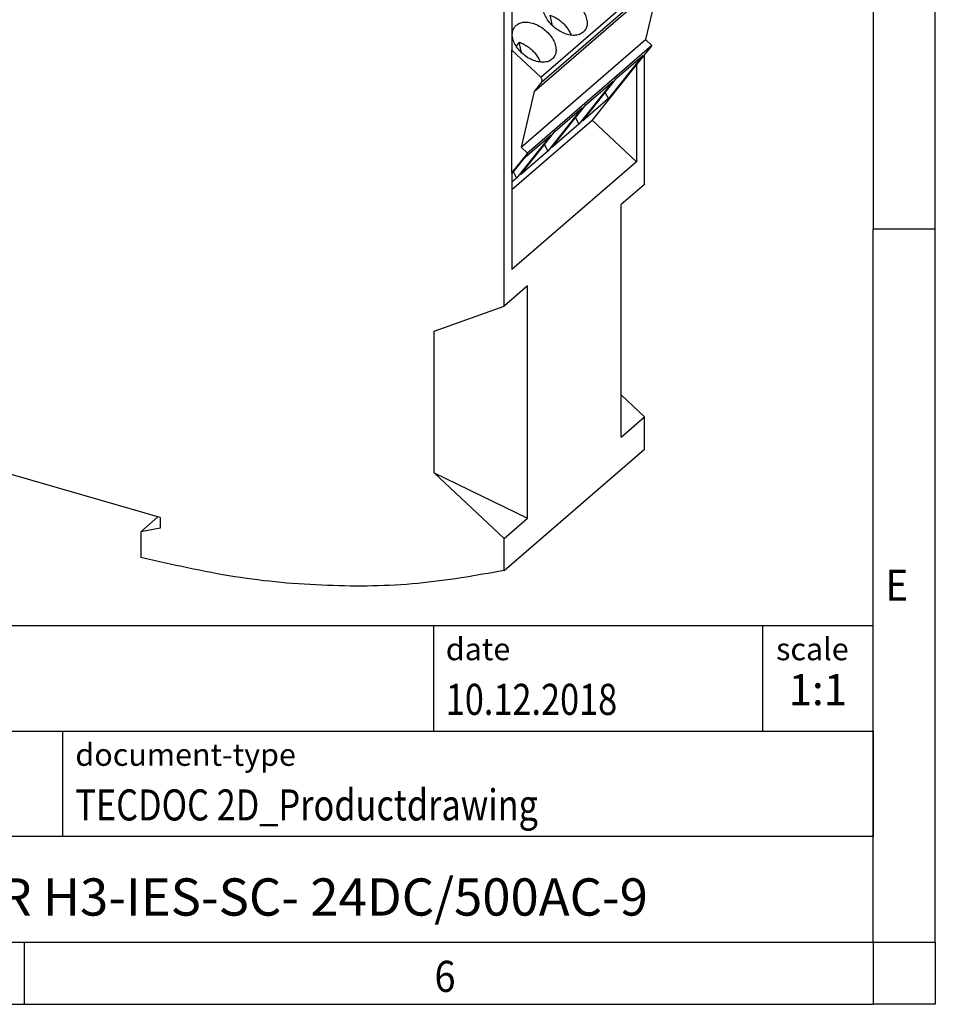
# Model space of a CAD drawing. Units: millimetres. Extents: x -1226 to -806, y -1174 to -877.
# Drawn here: x -879 to -806, y -1174 to -1095 of the extents above; entities that cross this region are included whole.
import ezdxf

# ---------------------------------------------------------------- set-up
doc = ezdxf.new("R2010")
doc.units = ezdxf.units.MM
doc.layers.add('1', color=7, linetype='Continuous')
doc.styles.add('CONVERTER_11', font='txt.shx', dxfattribs={"width": 0.9})
doc.styles.add('CONVERTER_12', font='txt.shx', dxfattribs={"width": 0.81})
doc.styles.add('CONVERTER_14', font='txt.shx', dxfattribs={"width": 0.72})

# ---------------------------------------------------------------- blocks, each defined once
blk = doc.blocks.new('ELR_H-SC-select__1', base_point=(-929.7570882642514, -1140.610661435369))
at = {"color": 7, "linetype": 'Continuous'}
for p, q in [((-840.3627410073178, -1117.93524307498), (-840.3627410075712, -1056.653818285236)), ((-839.7377410075295, -1088.47462439068), (-839.7377410074928, -1097.343678986918)), ((-837.9601357110462, -1100.663406855763), (-827.9351357111382, -1091.981502182904)), ((-827.9351357111382, -1091.981502182904), (-828.9823732497878, -1096.471976317323)), ((-836.482031218257, -1095.368451738915), (-836.652481768235, -1094.529152433085)), ((-839.152481768235, -1096.694215942546), (-839.4076950461122, -1097.013536200108)), ((-838.982031218257, -1097.533515248376), (-839.152481768235, -1096.694215942546)), ((-839.0073732496955, -1105.153880990182), (-828.9823732497878, -1096.471976317323)), ((-828.4739562377148, -1096.948913534865), (-838.4989562376227, -1105.630818207724)), ((-828.4739562377148, -1096.948913534865), (-829.7127410075442, -1098.498868439468)), ((-828.9823732497878, -1096.471976317323), (-828.4739562377148, -1096.948913534865)), ((-837.4233547318756, -1099.514764777514), (-839.7377410074928, -1097.343678986918)), ((-839.7377410074521, -1107.180773112327), (-839.7377410074928, -1097.343678986918)), ((-829.1968835781684, -1097.756524878972), (-831.977671576514, -1101.235818539718)), ((-831.2827819630305, -1099.562965869975), (-829.1968835781684, -1097.756524878972)), ((-829.0627410075506, -1108.149156012362), (-829.0627410075939, -1097.685595050537)), ((-829.7127410075442, -1098.498868439468), (-833.2870949280903, -1102.971063710887)), ((-829.7127410075442, -1098.498868439468), (-829.7127410075118, -1106.324103386797)), ((-837.3469630987664, -1099.896211519722), (-837.9601357110462, -1100.663406855763)), ((-831.5827819630306, -1099.822773491111), (-834.3635699613762, -1103.302067151857)), ((-834.0635699613761, -1103.042259530722), (-831.2827819630305, -1099.562965869975)), ((-833.7827819630306, -1101.728029379437), (-831.5827819630306, -1099.822773491111)), ((-837.9601357110462, -1100.663406855763), (-839.0073732496955, -1105.153880990182)), ((-831.977671576514, -1101.235818539718), (-832.2335919683576, -1100.752609678161)), ((-836.5635699613763, -1105.207323040183), (-833.7827819630306, -1101.728029379437)), ((-831.977671576514, -1101.235818539718), (-834.0635699613761, -1103.042259530722)), ((-834.0827819630306, -1101.987837000572), (-836.8635699613762, -1105.467130661318)), ((-836.2827819630306, -1103.893092888898), (-834.0827819630306, -1101.987837000572)), ((-839.7377410074464, -1108.557487086432), (-833.2870949280903, -1102.971063710887)), ((-834.3635699613762, -1103.302067151857), (-836.5635699613763, -1105.207323040183)), ((-834.6334895634727, -1102.79242607675), (-834.3635699613762, -1103.302067151857)), ((-833.2870949280903, -1102.971063710887), (-829.7127410075118, -1106.324103386797)), ((-836.5827819630306, -1104.152900510033), (-839.3635699613762, -1107.63219417078)), ((-839.0635699613763, -1107.372386549644), (-836.2827819630306, -1103.893092888898)), ((-838.6686803478929, -1105.959341501037), (-836.5827819630306, -1104.152900510033)), ((-837.1334895634727, -1104.957489586211), (-836.8635699613762, -1105.467130661318)), ((-838.4989562376227, -1105.630818207724), (-839.7377410074521, -1107.180773112327)), ((-836.8635699613762, -1105.467130661318), (-839.0635699613763, -1107.372386549644)), ((-839.0073732496955, -1105.153880990182), (-838.4989562376227, -1105.630818207724)), ((-839.7377410074516, -1107.296939325096), (-838.6686803478929, -1105.959341501037)), ((-829.7127410075118, -1106.324103386797), (-839.7377410074197, -1115.006008059657)), ((-839.7377410074521, -1107.180773112327), (-839.7377410074197, -1115.006008059657)), ((-839.6194903532198, -1107.148985309222), (-839.3635699613762, -1107.63219417078)), ((-839.3635699613762, -1107.63219417078), (-839.7377410074489, -1107.956235802039)), ((-829.0627410075506, -1108.149156012362), (-830.9391293822696, -1109.774156012151)), ((-830.939129382218, -1128.48030473389), (-830.9391293822696, -1109.774156012151)), ((-838.4863526325503, -1116.310243075065), (-840.3627410073178, -1117.93524307498)), ((-838.4863526324473, -1135.016391796482), (-838.4863526325503, -1116.310243075065)), ((-868.0755539283975, -1134.963377244177), (-925.4664142409773, -1118.396062918967)), ((-845.9919061316205, -1119.96586565033), (-840.3627410073178, -1117.93524307498)), ((-845.9919061316205, -1131.360769221167), (-845.9919061316205, -1119.96586565033)), ((-829.0627410074097, -1126.855304733916), (-830.9391293822272, -1125.095097208869)), ((-830.939129382218, -1128.48030473389), (-829.0627410074097, -1126.855304733916)), ((-829.0627410074626, -1129.446699037867), (-829.0627410074097, -1126.855304733916)), ((-840.362741007026, -1139.232786100386), (-829.0627410074626, -1129.446699037867)), ((-840.3627410072405, -1136.64139179646), (-845.9919061316205, -1131.360769221167)), ((-845.9919061316205, -1131.360769221167), (-838.4863526324473, -1135.016391796482)), ((-868.254884316751, -1134.911609020234), (-869.6343996552096, -1136.10630434825)), ((-868.0755539283975, -1134.963377244177), (-868.0755539283975, -1135.829402647955)), ((-840.3627410072405, -1136.64139179646), (-838.4863526324473, -1135.016391796482)), ((-868.0755539283975, -1135.829402647955), (-869.6343996552096, -1136.10630434825)), ((-869.6343996552096, -1136.10630434825), (-869.6343996552096, -1138.167782986989)), ((-840.362741007026, -1139.232786100386), (-840.3627410072405, -1136.64139179646))]:
    blk.add_line(p, q, dxfattribs=at)
at = {"color": 2, "linetype": 'Continuous'}
for p, q in [((-837.4233547318756, -1099.514764777514), (-827.3983547319679, -1090.832860104654)), ((-837.3469630987664, -1099.896211519722), (-827.3219630988585, -1091.214306846863))]:
    blk.add_line(p, q, dxfattribs=at)
at = {"color": 7, "linetype": 'Continuous'}
for points, knots in [([(-836.9042498095794, -1093.168668590851), (-836.8091550024635, -1093.10387227067), (-836.6095425135311, -1092.967859028317), (-836.2264440985202, -1092.903300219511), (-835.8080181634543, -1092.932145638574), (-835.3680286723653, -1093.061574305972), (-834.9348206089044, -1093.279452388731), (-834.5331343469917, -1093.573592730903), (-834.1872510606295, -1093.926045932674), (-833.9182382566565, -1094.315635778074), (-833.7413833170077, -1094.720564369903), (-833.6719097624787, -1095.115450312647), (-833.7068609263046, -1095.487444447449), (-833.8299868338398, -1095.684880881818), (-833.889312539625, -1095.780011584923)], [0, 0, 0, 0, 0.3417816944333938, 0.7174302596708922, 1.135899125487586, 1.594578428483098, 2.082604667638707, 2.584170422422898, 3.081419981274101, 3.557136829754465, 3.997495900846539, 4.395146910594637, 4.752665870910238, 5.085110903563109, 5.085110903563109, 5.085110903563109, 5.085110903563109]), ([(-833.889312539625, -1095.780011584923), (-833.9727497665075, -1095.861685564081), (-834.1463708924819, -1096.031637599317), (-834.5211347800376, -1096.1452743013), (-834.9420610703517, -1096.154322866174), (-835.3956908695759, -1096.05326027452), (-835.8504769548967, -1095.853168949213), (-836.2788756690527, -1095.56638800405), (-836.6530300147876, -1095.211737056826), (-836.9484430597222, -1094.812239804337), (-837.147008057041, -1094.392042726745), (-837.2309615870946, -1093.979474401259), (-837.202724257277, -1093.588880078901), (-837.075221236611, -1093.382068644529), (-837.0139470105462, -1093.282681125587)], [0, 0, 0, 0, 0.3459206591084889, 0.7198121684721079, 1.137745283531563, 1.601356771527766, 2.101165570839334, 2.620725584284842, 3.140285597730963, 3.640094397042472, 4.103705885038804, 4.521639000097849, 4.895530509461739, 5.241451168570771, 5.241451168570771, 5.241451168570771, 5.241451168570771]), ([(-836.652481768235, -1094.529152433085), (-836.5294287196709, -1094.578970330252), (-836.2791917776003, -1094.680278508761), (-835.9337999767578, -1094.900598826092), (-835.6161029082555, -1095.163238589272), (-835.343228046232, -1095.463590602862), (-835.1193184327673, -1095.785267229223), (-835.0209067085458, -1096.019469607875), (-834.9732344366313, -1096.132921144229)], [0, 0, 0, 0, 0.3975564888310391, 0.8084588200089473, 1.222956429775027, 1.630938197679278, 2.022951664945351, 2.39126816682594, 2.39126816682594, 2.39126816682594, 2.39126816682594]), ([(-836.389312539625, -1097.945075094384), (-836.4727497665073, -1098.026749073541), (-836.646370892482, -1098.196701108778), (-837.0211347800376, -1098.310337810761), (-837.4420610703512, -1098.319386375636), (-837.8956908695766, -1098.218323783981), (-838.350476954896, -1098.018232458674), (-838.778875669053, -1097.731451513512), (-839.1530300147876, -1097.376800566287), (-839.4484430597225, -1096.977303313798), (-839.6470080570408, -1096.557106236206), (-839.7309615870946, -1096.14453791072), (-839.7027242572769, -1095.753943588361), (-839.5752212366111, -1095.54713215399), (-839.5139470105462, -1095.447744635048)], [0, 0, 0, 0, 0.3459206591086351, 0.7198121684723284, 1.137745283531784, 1.601356771528128, 2.101165570839696, 2.620725584285078, 3.140285597731356, 3.640094397043114, 4.103705885038986, 4.521639000098478, 4.895530509462142, 5.241451168571174, 5.241451168571174, 5.241451168571174, 5.241451168571174]), ([(-839.5139470105462, -1095.447744635048), (-839.4970109313526, -1095.42753456641), (-839.4630575164354, -1095.387017495588), (-839.4238836276072, -1095.351522204398), (-839.4042498095794, -1095.333732100312)], [0, 0, 0, 0, 0.0790014337143537, 0.1583818347667735, 0.1583818347667735, 0.1583818347667735, 0.1583818347667735]), ([(-839.4042498095794, -1095.333732100312), (-839.3091550024637, -1095.268935780131), (-839.1095425135309, -1095.132922537778), (-838.7264440985205, -1095.068363728973), (-838.3080181634544, -1095.097209148035), (-837.868028672365, -1095.226637815433), (-837.4348206089046, -1095.444515898192), (-837.0331343469918, -1095.738656240364), (-836.6872510606296, -1096.091109442135), (-836.4182382566561, -1096.480699287534), (-836.2413833170078, -1096.885627879364), (-836.1719097624787, -1097.280513822108), (-836.2068609263047, -1097.652507956911), (-836.32998683384, -1097.849944391279), (-836.389312539625, -1097.945075094384)], [0, 0, 0, 0, 0.3417816944333938, 0.717430259670689, 1.13589912548751, 1.594578428482835, 2.082604667638647, 2.584170422422838, 3.081419981273474, 3.557136829753715, 3.997495900846417, 4.395146910594739, 4.752665870909888, 5.085110903562759, 5.085110903562759, 5.085110903562759, 5.085110903562759]), ([(-839.152481768235, -1096.694215942546), (-839.029428719671, -1096.744033839713), (-838.7791917775999, -1096.845342018221), (-838.4337999767581, -1097.065662335553), (-838.1161029082552, -1097.328302098733), (-837.8432280462322, -1097.628654112323), (-837.6193184327669, -1097.950330738685), (-837.520906708546, -1098.184533117337), (-837.4732344366312, -1098.297984653691)], [0, 0, 0, 0, 0.3975564888310391, 0.808458820009164, 1.222956429775156, 1.630938197679408, 2.022951664945669, 2.391268166826925, 2.391268166826925, 2.391268166826925, 2.391268166826925]), ([(-837.3469630987664, -1099.896211519722), (-837.3317152476275, -1099.869180080446), (-837.2994900128373, -1099.812051051596), (-837.306304771572, -1099.706119271646), (-837.3454693595252, -1099.601227457079), (-837.3970261836622, -1099.543992810943), (-837.4233547318756, -1099.514764777514)], [0, 0, 0, 0, 0.0913884515730909, 0.1931429884162199, 0.3052211934662831, 0.4221873743137029, 0.4221873743137029, 0.4221873743137029, 0.4221873743137029]), ([(-840.362741007026, -1139.232786100386), (-842.6790324921348, -1139.638940706233), (-847.383121706382, -1140.463788303189), (-854.6758730524718, -1140.551963303781), (-862.1642166779868, -1139.890764097297), (-867.1182632938073, -1138.748124254828), (-869.6343996552096, -1138.167782986989)], [0, 0, 0, 0, 7.044601585437722, 14.3066770892176, 21.80396648630923, 29.54182412562828, 29.54182412562828, 29.54182412562828, 29.54182412562828])]:
    blk.add_open_spline(points, degree=3, knots=knots, dxfattribs=at)
blk = doc.blocks.new('Allg1', base_point=(-878.4210689996497, -1082.000000455742))
blk.add_blockref('ELR_H-SC-select__1', (-929.7570882642514, -1140.610661435369))
blk = doc.blocks.new('_rahmen', base_point=(-810.6500000843664, -1174.149999904634))
at = {"layer": '1', "color": 6, "linetype": 'Continuous'}
for p, q in [((-810.6500000843664, -1054.349999904634), (-810.6500000843665, -1111.749999904634)), ((-810.6500000843674, -1147.899999904634), (-810.6500000843665, -1111.749999904634)), ((-940.1948046111164, -1143.649999904634), (-810.6500000843647, -1143.649999904634)), ((-810.6500000843647, -1152.149999904634), (-810.6500000843647, -1143.649999904634)), ((-810.6500000843664, -1152.149999904634), (-810.6500000843674, -1147.899999904634)), ((-903.7948046111164, -1152.149999904634), (-810.6500000843647, -1152.149999904634)), ((-810.6500000843669, -1160.649999904634), (-810.6500000843664, -1152.149999904634)), ((-810.6500000843647, -1152.149999904634), (-810.6500000843652, -1160.649999904634)), ((-810.6500000843665, -1169.149999904634), (-810.6500000843669, -1160.649999904634)), ((-810.6500000843665, -1169.149999904634), (-810.6500000843652, -1160.649999904634)), ((-903.7948046111164, -1169.149999904634), (-854.1500000843664, -1169.149999904634)), ((-878.9833334176999, -1169.149999904634), (-810.6500000843665, -1169.149999904634)), ((-854.1500000843664, -1169.149999904634), (-810.6500000843665, -1169.149999904634))]:
    blk.add_line(p, q, dxfattribs=at)
at = {"layer": '1', "color": 2, "linetype": 'Continuous'}
for p, q in [((-805.6500000843689, -1111.749999904634), (-805.6500000843689, -1054.349999904634)), ((-805.6500000843689, -1111.749999904634), (-810.6500000843665, -1111.749999904634)), ((-805.6500000843689, -1169.149999904634), (-805.6500000843689, -1111.749999904634)), ((-878.9833334176999, -1174.149999904634), (-878.9833334176999, -1169.149999904634)), ((-805.6500000843689, -1169.149999904634), (-805.6500000843689, -1174.149999904634)), ((-947.316666751033, -1174.149999904634), (-878.9833334176999, -1174.149999904634)), ((-878.9833334176999, -1174.149999904634), (-810.6500000843664, -1174.149999904634)), ((-805.6500000843689, -1174.149999904634), (-810.6500000843664, -1174.149999904634))]:
    blk.add_line(p, q, dxfattribs=at)
at = {"layer": '1', "color": 7, "linetype": 'Continuous'}
for p, q in [((-846.0684083660435, -1143.649999904634), (-846.0684083660435, -1152.149999904634)), ((-819.5684083660439, -1143.649999904634), (-819.5684083660439, -1152.149999904634)), ((-875.8948046111165, -1160.649999904634), (-875.8948046111165, -1152.149999904634)), ((-810.6500000843652, -1160.649999904634), (-903.7948046111164, -1160.649999904634))]:
    blk.add_line(p, q, dxfattribs=at)
at = {"layer": '1', "color": 7, "style": 'CONVERTER_11', "width": 0.9}
for s, p in [('E', (-809.6500000843664, -1141.649999904634)), ('6', (-845.9833334176999, -1173.149999904634))]:
    blk.add_text(s, height=2.5, dxfattribs=at).set_placement(p)
at = {"layer": '1', "color": 3, "style": 'CONVERTER_12', "width": 0.81}
for s, p in [('10.12.2018', (-845.0684083660435, -1150.849999904634)), ('TECDOC 2D_Productdrawing', (-874.8948046111165, -1159.349999904634))]:
    blk.add_text(s, height=2.5, dxfattribs=at).set_placement(p)
at = {"layer": '1', "color": 2, "char_height": 1.8, "attachment_point": 1, "style": 'CONVERTER_11'}
for s, insert, line_spacing_factor in [('date', (-845.0684083660435, -1144.649999904634), 1.32052821128451), ('scale', (-818.4684083660437, -1144.649999904634), 1.20048019207683), ('document-type', (-874.8948046111165, -1153.149999904634), 1.20048019207683)]:
    blk.add_mtext(s, dxfattribs=dict(at, insert=insert, line_spacing_factor=line_spacing_factor))
at = {"layer": '1', "color": 3, "insert": (-815.1092042252042, -1150.849999904634), "char_height": 2.5, "attachment_point": 8, "line_spacing_factor": 1.32052821128451, "style": 'CONVERTER_14'}
blk.add_mtext('1:1', dxfattribs=at)
at = {"layer": '1', "color": 7, "insert": (-857.222402347741, -1165.899999904634), "char_height": 3, "attachment_point": 5, "line_spacing_factor": 1.20048019207683, "style": 'CONVERTER_12'}
blk.add_mtext('ELR H3-IES-SC- 24DC/500AC-9', dxfattribs=at)
blk = doc.blocks.new('_punkt', base_point=(-810.6500000843665, -1169.149999904634))
at = {"layer": '1', "color": 2, "linetype": 'Continuous'}
for q in [(-810.6500000843664, -1174.149999904634), (-805.6500000843689, -1169.149999904634)]:
    blk.add_line((-810.6500000843664, -1169.149999904634), q, dxfattribs=at)
blk = doc.blocks.new('A3I_CS', base_point=(-810.6500000843664, -1174.149999904634))
at = {"layer": '1'}
for name, p in [('_rahmen', (-810.6500000843664, -1174.149999904634)), ('_punkt', (-810.6500000843665, -1169.149999904634))]:
    blk.add_blockref(name, p, dxfattribs=at)
blk = doc.blocks.new('1')
for name, p in [('A3I_CS', (-810.6500000843664, -1174.149999904634)), ('Allg1', (-878.4210689996497, -1082.000000455742))]:
    blk.add_blockref(name, p)

msp = doc.modelspace()

# ---------------------------------------------------------------- block references
at = {"layer": '1'}
msp.add_blockref('1', (0, 0), dxfattribs=at)

doc.saveas('drawing.dxf')
